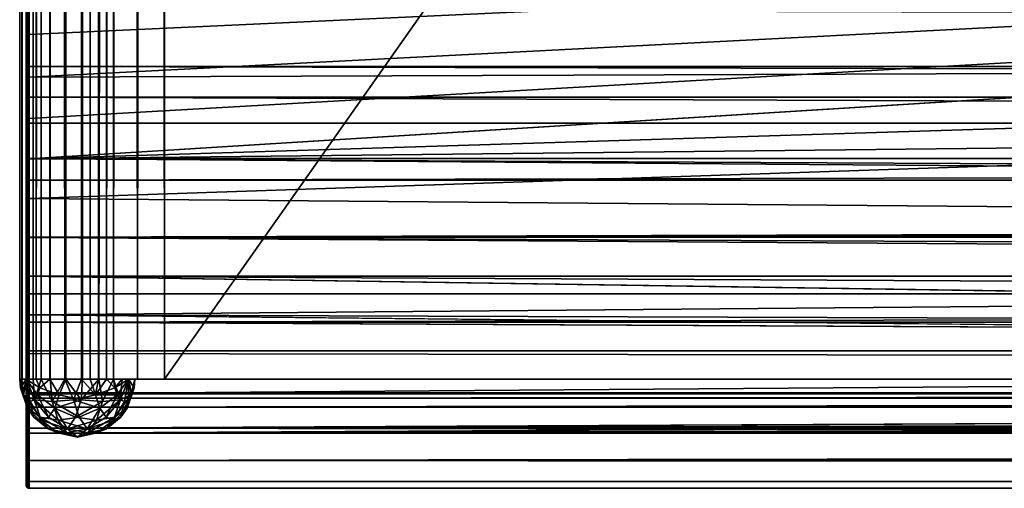
# Model space of a CAD drawing. Units: inches. Extents: x 0 to 66.9, y -94.8 to 0.
# Drawn here: x 0 to 1.4, y -94.8 to -94.1 of the extents above; entities that cross this region are included whole.
import ezdxf

# ---------------------------------------------------------------- set-up
doc = ezdxf.new("R2010")
doc.units = ezdxf.units.IN
doc.header["$MEASUREMENT"] = 0
doc.layers.add('72_EGR_BASE_CUSTOMARTICLE', color=7, linetype='Continuous')
doc.layers.add('SKP_1700_2400_D3G', color=7, linetype='Continuous')

# ---------------------------------------------------------------- blocks, each defined once
blk = doc.blocks.new('454e546e-acde-4be0-afd1-dec027c61294')
at = {"layer": 'SKP_1700_2400_D3G', "color": 0}
for points in [[(-33.2646, -47.2441, 0.0441), (33.2646, 47.2441, 0.0441), (33.2646, -47.2441, 0.0441)], [(33.2646, 47.2441, 0.0441), (-33.2646, -47.2441, 0.0441), (-33.2646, 47.2441, 0.0441)], [(33.2646, -47.2441, 0.1228), (-33.2646, 47.2441, 0.1228), (-33.2646, -47.2441, 0.1228)], [(-33.2646, 47.2441, 0.1228), (33.2646, -47.2441, 0.1228), (33.2646, 47.2441, 0.1228)], [(-33.4722, 0, 0.0644), (-33.4708, -47.2441, 0.0591), (-33.4741, -47.2441, 0.076)], [(-33.4735, 0, 0.0958), (-33.4741, -47.2441, 0.076), (-33.4739, -47.2441, 0.0929)], [(-33.4722, 0, 0.0644), (-33.4741, -47.2441, 0.076), (-33.4735, 0, 0.0958)], [(-33.4735, 0, 0.0958), (-33.4739, -47.2441, 0.0929), (-33.4705, -47.2441, 0.1087)], [(-33.4735, 0, 0.0958), (-33.4705, -47.2441, 0.1087), (-33.4618, 0, 0.1276)], [(-33.4595, 0, 0.0358), (-33.4641, -47.2441, 0.0432), (-33.4722, 0, 0.0644)], [(-33.4722, 0, 0.0644), (-33.4641, -47.2441, 0.0432), (-33.4708, -47.2441, 0.0591)], [(-33.4618, 0, 0.1276), (-33.4705, -47.2441, 0.1087), (-33.4646, -47.2441, 0.1228)], [(-33.4618, 0, 0.1276), (-33.4646, -47.2441, 0.1228), (-33.4501, -47.2441, 0.1424)], [(-33.4595, 0, 0.0358), (-33.4545, -47.2441, 0.0293), (-33.4641, -47.2441, 0.0432)], [(-33.4618, 0, 0.1276), (-33.4501, -47.2441, 0.1424), (-33.4384, 0, 0.1522)], [(-33.4349, 0, 0.0124), (-33.4429, -47.2441, 0.018), (-33.4595, 0, 0.0358)], [(-33.4429, -47.2441, 0.018), (-33.4545, -47.2441, 0.0293), (-33.4595, 0, 0.0358)], [(-33.4305, -47.2441, 0.157), (-33.4384, 0, 0.1522), (-33.4501, -47.2441, 0.1424)], [(-33.4301, -47.2441, 0.0096), (-33.4429, -47.2441, 0.018), (-33.4349, 0, 0.0124)], [(-33.3737, 0, 0.1653), (-33.4384, 0, 0.1522), (-33.4076, -47.2441, 0.1654)], [(-33.4076, -47.2441, 0.1654), (-33.4384, 0, 0.1522), (-33.4305, -47.2441, 0.157)], [(-33.4031, 0, 0.0007), (-33.4089, -47.2441, 0.0018), (-33.4349, 0, 0.0124)], [(-33.4089, -47.2441, 0.0018), (-33.4301, -47.2441, 0.0096), (-33.4349, 0, 0.0124)], [(-33.3845, -47.2441), (-33.4089, -47.2441, 0.0018), (-33.4031, 0, 0.0007)], [(-33.3737, 0, 0.1653), (-33.4076, -47.2441, 0.1654), (-33.3832, -47.2441, 0.1668)], [(-33.3718, 0, 0.002), (-33.3845, -47.2441), (-33.4031, 0, 0.0007)], [(-33.3718, 0, 0.002), (-33.3721, -47.2441, 0.0019), (-33.3845, -47.2441)], [(-33.3595, -47.2441, 0.161), (-33.3737, 0, 0.1653), (-33.3832, -47.2441, 0.1668)], [(-33.3384, -15.748, 0.1487), (-33.3737, 0, 0.1653), (-33.3595, -47.2441, 0.161)], [(-33.36, -47.2441, 0.0056), (-33.3721, -47.2441, 0.0019), (-33.3718, 0, 0.002)], [(-33.3384, -15.748, 0.0181), (-33.36, -47.2441, 0.0056), (-33.3718, 0, 0.002)], [(-33.2646, -47.2441, 0.0441), (-33.2843, -23.6811, 0.0424), (-33.2646, 0, 0.0441)], [(-33.2646, 0, 0.1228), (-33.2843, -23.6811, 0.1244), (-33.2646, -47.2441, 0.1228)], [(-33.3384, -15.748, 0.0181), (-33.3486, -47.2441, 0.0111), (-33.36, -47.2441, 0.0056)], [(-33.3384, -15.748, 0.1487), (-33.3595, -47.2441, 0.161), (-33.3384, -31.4961, 0.1487)], [(-33.3384, -31.4961, 0.0181), (-33.3486, -47.2441, 0.0111), (-33.3384, -15.748, 0.0181)], [(-33.3219, -23.6811, 0.0292), (-33.3384, -47.2441, 0.0181), (-33.3384, -31.4961, 0.0181)], [(-33.3037, -47.2441, 0.0374), (-33.3384, -47.2441, 0.0181), (-33.3219, -23.6811, 0.0292)], [(-33.3219, -23.6811, 0.1376), (-33.3384, -31.4961, 0.1487), (-33.3384, -47.2441, 0.1487)], [(-33.3037, -47.2441, 0.1295), (-33.3219, -23.6811, 0.1376), (-33.3384, -47.2441, 0.1487)], [(-33.3036, -23.6811, 0.1294), (-33.3219, -23.6811, 0.1376), (-33.3037, -47.2441, 0.1295)], [(-33.3036, -23.6811, 0.0374), (-33.3037, -47.2441, 0.0374), (-33.3219, -23.6811, 0.0292)], [(-33.2843, -23.6811, 0.0424), (-33.3037, -47.2441, 0.0374), (-33.3036, -23.6811, 0.0374)], [(-33.2843, -23.6811, 0.1244), (-33.3036, -23.6811, 0.1294), (-33.3037, -47.2441, 0.1295)], [(-33.2646, -47.2441, 0.1228), (-33.2843, -23.6811, 0.1244), (-33.3037, -47.2441, 0.1295)], [(-33.2646, -47.2441, 0.0441), (-33.3037, -47.2441, 0.0374), (-33.2843, -23.6811, 0.0424)], [(-33.3384, -31.4961, 0.1487), (-33.3595, -47.2441, 0.161), (-33.3384, -47.2441, 0.1487)], [(-33.3384, -47.2441, 0.0181), (-33.3486, -47.2441, 0.0111), (-33.3384, -31.4961, 0.0181)]]:
    blk.add_3dface(points, dxfattribs=at)
blk = doc.blocks.new('fa9a7915-dce4-4a7f-ab47-f7b2c2db4692')
at = {"layer": 'SKP_1700_2400_D3G', "color": 0}
for points in [[(-33.4646, 0.5787, 0.0236), (-33.4643, 0.2715, 0.0191), (-33.4646, 0.0072, 0.0138)], [(-33.4646, 0.5787, 0.0236), (-33.4646, 0.0188, 0.089), (-33.4646, 0.1009, 0.0913)], [(-33.4646, 0.0072, 0.0138), (-33.4646, 0.0188, 0.089), (-33.4646, 0.5787, 0.0236)], [(-11.1535, 0.5787, 0.0197), (-33.4606, -0.1718, 0.0045), (-33.4606, -0.1147, 0.0061)], [(-22.3071, 0.5787, 0.0197), (-33.4606, -0.1147, 0.0061), (-33.4606, -0.0565, 0.0079)], [(-22.3071, 0.5787, 0.0197), (-33.4606, -0.0565, 0.0079), (-33.4606, 0.0032, 0.0097)], [(-22.3071, 0.5787, 0.0197), (-33.4606, 0.0648, 0.0115), (-33.4606, 0.1286, 0.0133)], [(-22.3071, 0.5787, 0.0197), (-33.4606, 0.0032, 0.0097), (-33.4606, 0.0648, 0.0115)], [(-11.1535, 0.5787, 0.0197), (-33.4606, -0.1147, 0.0061), (-22.3071, 0.5787, 0.0197)], [(0, -0.4528, 0), (-33.4606, -0.1718, 0.0045), (-11.1535, 0.5787, 0.0197)], [(-16.7323, 0.3224, 0.2581), (-33.4606, 0.1286, 0.2623), (-16.7323, 0.0685, 0.2639)], [(-33.4643, 0.2715, 0.2565), (-33.4646, 0.2715, 0.255), (-33.4643, 0.0072, 0.2633)], [(-33.4646, 0.2715, 0.255), (-33.4646, -0.4528, 0.2717), (-33.4643, 0.0072, 0.2633)], [(-33.4643, 0.2715, 0.0191), (-33.4643, 0.0072, 0.0123), (-33.4646, 0.0072, 0.0138)], [(-33.4646, -0.4528, 0.1969), (-33.4646, -0.4528, 0.2717), (-33.4646, 0.2715, 0.255)], [(-33.4646, -0.4528, 0.1969), (-33.4646, 0.2715, 0.255), (-33.4646, -0.2841, 0.1951)], [(-33.4646, -0.2841, 0.1951), (-33.4646, 0.2715, 0.255), (-33.4646, -0.1142, 0.1907)], [(-33.4646, -0.0255, 0.188), (-33.4646, 0.2715, 0.255), (-33.4646, 0.132, 0.1834)], [(-33.4646, -0.1142, 0.1907), (-33.4646, 0.2715, 0.255), (-33.4646, -0.0255, 0.188)], [(-33.4634, 0.2715, 0.2578), (-33.4643, 0.0072, 0.2633), (-33.4634, 0.0072, 0.2646)], [(-33.4634, 0.2715, 0.2578), (-33.4643, 0.2715, 0.2565), (-33.4643, 0.0072, 0.2633)], [(-33.4634, 0.2715, 0.0178), (-33.4643, 0.0072, 0.0123), (-33.4643, 0.2715, 0.0191)], [(-33.4634, 0.2715, 0.0178), (-33.4634, 0.0072, 0.011), (-33.4643, 0.0072, 0.0123)], [(-33.4621, 0.0073, 0.2655), (-33.4634, 0.2715, 0.2578), (-33.4634, 0.0072, 0.2646)], [(-33.4621, 0.2715, 0.2587), (-33.4634, 0.2715, 0.2578), (-33.4621, 0.0073, 0.2655)], [(-33.4621, 0.0073, 0.0101), (-33.4634, 0.2715, 0.0178), (-33.4621, 0.2715, 0.0169)], [(-33.4621, 0.0073, 0.0101), (-33.4634, 0.0072, 0.011), (-33.4634, 0.2715, 0.0178)], [(-33.4606, 0.1286, 0.2623), (-33.4621, 0.2715, 0.2587), (-33.4621, 0.0073, 0.2655)], [(-33.4606, 0.1286, 0.0133), (-33.4621, 0.0073, 0.0101), (-33.4621, 0.2715, 0.0169)], [(-11.1549, -0.0255, 0.188), (-33.4646, -0.0255, 0.188), (-33.4646, 0.132, 0.1834)], [(-11.1549, -0.0255, 0.188), (-33.4646, 0.132, 0.1834), (-11.1549, 0.132, 0.1834)], [(-33.4606, 0.1286, 0.2623), (-33.4621, 0.0073, 0.2655), (-33.4606, 0.0032, 0.2659)], [(-33.4606, 0.0648, 0.0115), (-33.4621, 0.0073, 0.0101), (-33.4606, 0.1286, 0.0133)], [(-16.7323, 0.0685, 0.2639), (-33.4606, 0.1286, 0.2623), (-33.4606, 0.0032, 0.2659)], [(0, 0.0188, 0.089), (-33.4646, 0.1009, 0.0913), (-33.4646, 0.0188, 0.089)], [(0, 0.1009, 0.0913), (-33.4646, 0.1009, 0.0913), (0, 0.0188, 0.089)], [(-33.4606, 0.0032, 0.0097), (-33.4621, 0.0073, 0.0101), (-33.4606, 0.0648, 0.0115)], [(-16.7323, 0.0685, 0.2639), (-33.4606, -0.1147, 0.2694), (-16.7323, -0.1983, 0.2718)], [(-16.7323, 0.0685, 0.2639), (-33.4606, 0.0032, 0.2659), (-33.4606, -0.1147, 0.2694)], [(0, -0.0633, 0.0865), (-33.4646, 0.0188, 0.089), (-33.4646, -0.0633, 0.0865)], [(0, 0.0188, 0.089), (-33.4646, 0.0188, 0.089), (0, -0.0633, 0.0865)], [(-33.4646, 0.0072, 0.0138), (-33.4646, -0.0633, 0.0865), (-33.4646, 0.0188, 0.089)], [(-33.4643, 0.0072, 0.2633), (-33.4646, -0.4528, 0.2717), (-33.4643, -0.4528, 0.2731)], [(-33.4643, 0.0072, 0.0123), (-33.4643, -0.4528, 0.0025), (-33.4646, -0.4528, 0.0039)], [(-33.4643, 0.0072, 0.0123), (-33.4646, -0.4528, 0.0039), (-33.4646, 0.0072, 0.0138)], [(-33.4646, 0.0072, 0.0138), (-33.4646, -0.1454, 0.084), (-33.4646, -0.0633, 0.0865)], [(-33.4646, 0.0072, 0.0138), (-33.4646, -0.2276, 0.0818), (-33.4646, -0.1454, 0.084)], [(-33.4646, 0.0072, 0.0138), (-33.4646, -0.3918, 0.079), (-33.4646, -0.3508, 0.0794)], [(-33.4646, 0.0072, 0.0138), (-33.4646, -0.3508, 0.0794), (-33.4646, -0.3097, 0.0801)], [(-33.4646, -0.4528, 0.0039), (-33.4646, -0.3918, 0.079), (-33.4646, 0.0072, 0.0138)], [(-33.4646, 0.0072, 0.0138), (-33.4646, -0.3097, 0.0801), (-33.4646, -0.2276, 0.0818)], [(-33.4634, 0.0072, 0.2646), (-33.4643, -0.4528, 0.2731), (-33.4634, -0.4528, 0.2744)], [(-33.4634, 0.0072, 0.2646), (-33.4643, 0.0072, 0.2633), (-33.4643, -0.4528, 0.2731)], [(-33.4634, 0.0072, 0.011), (-33.4643, -0.4528, 0.0025), (-33.4643, 0.0072, 0.0123)], [(-33.4634, 0.0072, 0.011), (-33.4634, -0.4528, 0.0012), (-33.4643, -0.4528, 0.0025)], [(-33.4621, 0.0073, 0.2655), (-33.4634, 0.0072, 0.2646), (-33.4634, -0.4528, 0.2744)], [(-33.4621, 0.0073, 0.2655), (-33.4634, -0.4528, 0.2744), (-33.4621, -0.4528, 0.2753)], [(-33.4621, 0.0073, 0.0101), (-33.4634, -0.4528, 0.0012), (-33.4634, 0.0072, 0.011)], [(-33.4621, -0.4528, 0.0003), (-33.4634, -0.4528, 0.0012), (-33.4621, 0.0073, 0.0101)], [(-33.4606, 0.0032, 0.2659), (-33.4621, 0.0073, 0.2655), (-33.4606, -0.1147, 0.2694)], [(-33.4621, 0.0073, 0.2655), (-33.4621, -0.4528, 0.2753), (-33.4606, -0.2281, 0.2726)], [(-33.4606, -0.1147, 0.2694), (-33.4621, 0.0073, 0.2655), (-33.4606, -0.2281, 0.2726)], [(-33.4606, -0.2281, 0.003), (-33.4621, 0.0073, 0.0101), (-33.4606, -0.1718, 0.0045)], [(-33.4606, -0.1147, 0.0061), (-33.4621, 0.0073, 0.0101), (-33.4606, -0.0565, 0.0079)], [(-33.4606, -0.0565, 0.0079), (-33.4621, 0.0073, 0.0101), (-33.4606, 0.0032, 0.0097)], [(-33.4606, -0.1718, 0.0045), (-33.4621, 0.0073, 0.0101), (-33.4606, -0.1147, 0.0061)], [(-33.4621, 0.0073, 0.0101), (-33.4606, -0.2281, 0.003), (-33.4621, -0.4528, 0.0003)], [(-11.1549, -0.1142, 0.1907), (-33.4646, -0.0255, 0.188), (-11.1549, -0.0255, 0.188)], [(-11.1549, -0.1142, 0.1907), (-33.4646, -0.1142, 0.1907), (-33.4646, -0.0255, 0.188)], [(0, -0.0633, 0.0865), (-33.4646, -0.1454, 0.084), (0, -0.1454, 0.084)], [(0, -0.0633, 0.0865), (-33.4646, -0.0633, 0.0865), (-33.4646, -0.1454, 0.084)], [(-11.1549, -0.2841, 0.1951), (-33.4646, -0.1142, 0.1907), (-11.1549, -0.1142, 0.1907)], [(-11.1549, -0.2841, 0.1951), (-33.4646, -0.2841, 0.1951), (-33.4646, -0.1142, 0.1907)], [(-16.7323, -0.1983, 0.2718), (-33.4606, -0.1147, 0.2694), (-33.4606, -0.2281, 0.2726)], [(0, -0.1454, 0.084), (-33.4646, -0.1454, 0.084), (-33.4646, -0.2276, 0.0818)], [(0, -0.1454, 0.084), (-33.4646, -0.2276, 0.0818), (0, -0.2276, 0.0818)], [(0, -0.4528, 0), (-33.4606, -0.2281, 0.003), (-33.4606, -0.1718, 0.0045)], [(-16.7323, -0.1983, 0.2718), (-33.4606, -0.2281, 0.2726), (-33.4606, -0.3398, 0.2748)], [(-16.7323, -0.1983, 0.2718), (-33.4606, -0.3398, 0.2748), (-22.3071, -0.4528, 0.2756)], [(-16.7323, -0.3097, 0.0801), (-33.4646, -0.2276, 0.0818), (-33.4646, -0.3097, 0.0801)], [(0, -0.2276, 0.0818), (-33.4646, -0.2276, 0.0818), (-16.7323, -0.3097, 0.0801)], [(-33.4606, -0.2281, 0.2726), (-33.4621, -0.4528, 0.2753), (-33.4606, -0.3398, 0.2748)], [(-33.4606, -0.2281, 0.003), (-33.4606, -0.284, 0.0018), (-33.4621, -0.4528, 0.0003)], [(0, -0.4528, 0), (-33.4606, -0.284, 0.0018), (-33.4606, -0.2281, 0.003)], [(-11.1549, -0.2841, 0.1951), (-22.3097, -0.4528, 0.1969), (-33.4646, -0.2841, 0.1951)], [(-22.3097, -0.4528, 0.1969), (-33.4646, -0.4528, 0.1969), (-33.4646, -0.2841, 0.1951)], [(-33.4606, -0.3398, 0.0008), (-33.4621, -0.4528, 0.0003), (-33.4606, -0.284, 0.0018)], [(0, -0.4528, 0), (-33.4606, -0.3398, 0.0008), (-33.4606, -0.284, 0.0018)], [(-16.7323, -0.3097, 0.0801), (-33.4646, -0.3097, 0.0801), (-33.4646, -0.3508, 0.0794)], [(-16.7323, -0.3097, 0.0801), (-33.4646, -0.3508, 0.0794), (-16.7323, -0.3508, 0.0794)], [(-33.4606, -0.3398, 0.2748), (-33.4621, -0.4528, 0.2753), (-33.4606, -0.4528, 0.2756)], [(-33.4606, -0.3959, 0.0002), (-33.4621, -0.4528, 0.0003), (-33.4606, -0.3398, 0.0008)], [(-22.3071, -0.4528, 0.2756), (-33.4606, -0.3398, 0.2748), (-33.4606, -0.4528, 0.2756)], [(0, -0.4528, 0), (-33.4606, -0.3959, 0.0002), (-33.4606, -0.3398, 0.0008)], [(-16.7323, -0.3508, 0.0794), (-33.4646, -0.3508, 0.0794), (-25.0984, -0.3918, 0.079)], [(-25.0984, -0.3918, 0.079), (-33.4646, -0.3508, 0.0794), (-33.4646, -0.3918, 0.079)], [(-25.0984, -0.3918, 0.079), (-33.4646, -0.4541, 0.0788), (-25.0984, -0.4541, 0.0788)], [(-25.0984, -0.3918, 0.079), (-33.4646, -0.3918, 0.079), (-33.4646, -0.4541, 0.0788)], [(-33.4646, -0.4528, 0.0039), (-33.4646, -0.4541, 0.0788), (-33.4646, -0.3918, 0.079)], [(-33.4606, -0.4528, 0), (-33.4621, -0.4528, 0.0003), (-33.4606, -0.3959, 0.0002)], [(0, -0.4528, 0), (-33.4606, -0.4528, 0), (-33.4606, -0.3959, 0.0002)], [(-33.4741, -0.4331, 0.1304), (-33.4729, -0.4453, 0.1481), (-33.4739, -0.4331, 0.1472)], [(-33.4741, -0.4331, 0.1304), (-33.4687, -0.4557, 0.1174), (-33.4729, -0.4453, 0.1481)], [(-33.4708, -0.4331, 0.1134), (-33.4687, -0.4557, 0.1174), (-33.4741, -0.4331, 0.1304)], [(-33.4739, -0.4331, 0.1472), (-33.4729, -0.4453, 0.1481), (-33.4705, -0.4331, 0.1631)], [(-33.4646, -0.4331, 0.1772), (-33.4729, -0.4453, 0.1481), (-33.4696, -0.4557, 0.1542)], [(-33.4705, -0.4331, 0.1631), (-33.4729, -0.4453, 0.1481), (-33.4646, -0.4331, 0.1772)], [(-33.4641, -0.4331, 0.0976), (-33.4687, -0.4557, 0.1174), (-33.4708, -0.4331, 0.1134)], [(-33.4646, -0.4331, 0.1772), (-33.4696, -0.4557, 0.1542), (-33.4647, -0.4627, 0.1634)], [(-33.4641, -0.4331, 0.0976), (-33.4526, -0.4627, 0.0899), (-33.4687, -0.4557, 0.1174)], [(-33.4646, -0.4331, 0.1772), (-33.4647, -0.4627, 0.1634), (-33.459, -0.4651, 0.1742)], [(-33.4646, -0.4331, 0.1772), (-33.459, -0.4651, 0.1742), (-33.4532, -0.4627, 0.185)], [(-33.4646, -0.4331, 0.1772), (-33.4483, -0.4557, 0.1941), (-33.445, -0.4453, 0.2003)], [(-33.4646, -0.4331, 0.1772), (-33.4532, -0.4627, 0.185), (-33.4483, -0.4557, 0.1941)], [(-33.4646, -0.4331, 0.1772), (-33.445, -0.4453, 0.2003), (-33.4501, -0.4331, 0.1968)], [(-33.4545, -0.4331, 0.0837), (-33.4526, -0.4627, 0.0899), (-33.4641, -0.4331, 0.0976)], [(-33.4429, -0.4331, 0.0724), (-33.4526, -0.4627, 0.0899), (-33.4545, -0.4331, 0.0837)], [(-33.4271, -0.4651, 0.0696), (-33.4526, -0.4627, 0.0899), (-33.4429, -0.4331, 0.0724)], [(-33.4305, -0.4331, 0.2114), (-33.4501, -0.4331, 0.1968), (-33.445, -0.4453, 0.2003)], [(-33.4172, -0.4557, 0.2139), (-33.4305, -0.4331, 0.2114), (-33.445, -0.4453, 0.2003)], [(-33.4271, -0.4651, 0.0696), (-33.4429, -0.4331, 0.0724), (-33.4301, -0.4331, 0.064)], [(-33.4076, -0.4331, 0.2197), (-33.4305, -0.4331, 0.2114), (-33.4172, -0.4557, 0.2139)], [(-33.4089, -0.4331, 0.0561), (-33.4271, -0.4651, 0.0696), (-33.4301, -0.4331, 0.064)], [(-33.3961, -0.4627, 0.0597), (-33.4271, -0.4651, 0.0696), (-33.4089, -0.4331, 0.0561)], [(-33.3854, -0.4627, 0.2159), (-33.4076, -0.4331, 0.2197), (-33.4172, -0.4557, 0.2139)], [(-33.3845, -0.4331, 0.0544), (-33.3961, -0.4627, 0.0597), (-33.4089, -0.4331, 0.0561)], [(-33.3832, -0.4331, 0.2211), (-33.4076, -0.4331, 0.2197), (-33.3854, -0.4627, 0.2159)], [(-33.3643, -0.4557, 0.0617), (-33.3961, -0.4627, 0.0597), (-33.3845, -0.4331, 0.0544)], [(-33.3595, -0.4331, 0.2154), (-33.3832, -0.4331, 0.2211), (-33.3854, -0.4627, 0.2159)], [(-33.3544, -0.4651, 0.206), (-33.3595, -0.4331, 0.2154), (-33.3854, -0.4627, 0.2159)], [(-33.3643, -0.4557, 0.0617), (-33.3845, -0.4331, 0.0544), (-33.3721, -0.4331, 0.0562)], [(-33.36, -0.4331, 0.06), (-33.3643, -0.4557, 0.0617), (-33.3721, -0.4331, 0.0562)], [(-33.3486, -0.4331, 0.0655), (-33.3643, -0.4557, 0.0617), (-33.36, -0.4331, 0.06)], [(-33.3365, -0.4453, 0.0753), (-33.3643, -0.4557, 0.0617), (-33.3486, -0.4331, 0.0655)], [(-33.3384, -0.4331, 0.2031), (-33.3595, -0.4331, 0.2154), (-33.3544, -0.4651, 0.206)], [(-33.3289, -0.4627, 0.1857), (-33.3384, -0.4331, 0.2031), (-33.3544, -0.4651, 0.206)], [(-33.3365, -0.4453, 0.0753), (-33.3486, -0.4331, 0.0655), (-33.3384, -0.4331, 0.0725)], [(-33.3261, -0.4331, 0.1909), (-33.3384, -0.4331, 0.2031), (-33.3289, -0.4627, 0.1857)], [(-33.326, -0.4331, 0.0848), (-33.3365, -0.4453, 0.0753), (-33.3384, -0.4331, 0.0725)], [(-33.3169, -0.4331, 0.0984), (-33.3365, -0.4453, 0.0753), (-33.326, -0.4331, 0.0848)], [(-33.3169, -0.4331, 0.0984), (-33.3332, -0.4557, 0.0814), (-33.3365, -0.4453, 0.0753)], [(-33.3169, -0.4331, 0.0984), (-33.3283, -0.4627, 0.0906), (-33.3332, -0.4557, 0.0814)], [(-33.3261, -0.4331, 0.1909), (-33.3289, -0.4627, 0.1857), (-33.3169, -0.4331, 0.1772)], [(-33.3169, -0.4331, 0.1772), (-33.3289, -0.4627, 0.1857), (-33.3128, -0.4557, 0.1582)], [(-33.3169, -0.4331, 0.0984), (-33.3225, -0.4651, 0.1014), (-33.3283, -0.4627, 0.0906)], [(-33.3169, -0.4331, 0.0984), (-33.3168, -0.4627, 0.1122), (-33.3225, -0.4651, 0.1014)], [(33.2646, -0.4331, 0.0984), (-33.3075, -0.4331, 0.1297), (-33.3169, -0.4331, 0.0984)], [(-33.3075, -0.4331, 0.1297), (33.3169, -0.4331, 0.1772), (-33.3169, -0.4331, 0.1772)], [(-33.3169, -0.4331, 0.0984), (-33.3086, -0.4453, 0.1275), (-33.3119, -0.4557, 0.1214)], [(-33.3169, -0.4331, 0.1772), (-33.3128, -0.4557, 0.1582), (-33.3075, -0.4331, 0.1297)], [(-33.3075, -0.4331, 0.1297), (-33.3086, -0.4453, 0.1275), (-33.3169, -0.4331, 0.0984)], [(-33.3169, -0.4331, 0.0984), (-33.3119, -0.4557, 0.1214), (-33.3168, -0.4627, 0.1122)], [(-33.3075, -0.4331, 0.1297), (-33.3128, -0.4557, 0.1582), (-33.3086, -0.4453, 0.1275)], [(-33.3075, -0.4331, 0.1297), (33.3075, -0.4331, 0.1297), (33.3169, -0.4331, 0.1772)], [(-33.3075, -0.4331, 0.1297), (33.2646, -0.4331, 0.0984), (33.3075, -0.4331, 0.1297)], [(-33.4729, -0.4453, 0.1481), (-33.4687, -0.4557, 0.1174), (-33.4696, -0.4557, 0.1542)], [(-33.4643, -0.4528, 0.2731), (-33.4646, -0.4528, 0.2756), (-33.4634, -0.4528, 0.2744)], [(-33.4634, -0.4528, 0.2744), (-33.4646, -0.4528, 0.2756), (-33.4621, -0.4528, 0.2753)], [(-33.4646, -0.4528, 0.2756), (-33.4643, -0.4528, 0.2731), (-33.4646, -0.4528, 0.2717)], [(-33.4646, -0.4528, 0.2717), (-33.4646, -0.504, 0.2615), (-33.4643, -0.4528, 0.2731)], [(-33.4646, -0.4528, 0.0039), (-33.4643, -0.4781, 0.0049), (-33.4646, -0.4778, 0.0063)], [(-33.4643, -0.4528, 0.0025), (-33.4643, -0.4781, 0.0049), (-33.4646, -0.4528, 0.0039)], [(-33.4643, -0.4528, 0.2731), (-33.4646, -0.504, 0.2615), (-33.4643, -0.5045, 0.2628)], [(-33.4646, -0.4528, 0.1969), (-33.4646, -0.504, 0.2615), (-33.4646, -0.4528, 0.2717)], [(-33.4646, -0.5109, 0.1481), (-33.4646, -0.504, 0.2615), (-33.4646, -0.4528, 0.1969)], [(33.4646, -0.5109, 0.1481), (-33.4646, -0.5109, 0.1481), (0, -0.4528, 0.1969)], [(-22.3097, -0.4528, 0.1969), (-33.4646, -0.5109, 0.1481), (-33.4646, -0.4528, 0.1969)], [(0, -0.4528, 0.1969), (-33.4646, -0.5109, 0.1481), (-11.1549, -0.4528, 0.1969)], [(-11.1549, -0.4528, 0.1969), (-33.4646, -0.5109, 0.1481), (-22.3097, -0.4528, 0.1969)], [(-33.4646, -0.4778, 0.0063), (-33.4646, -0.4733, 0.0824), (-33.4646, -0.4528, 0.0039)], [(-33.4646, -0.4528, 0.0039), (-33.4646, -0.4733, 0.0824), (-33.4646, -0.4604, 0.0792)], [(-33.4646, -0.4528, 0.0039), (-33.4646, -0.4604, 0.0792), (-33.4646, -0.4541, 0.0788)], [(-33.4646, -0.4528, 0.2756), (-33.4621, -0.4528, 0.2753), (-33.4606, -0.4528, 0.2756)], [(-33.4643, -0.4528, 0.2731), (-33.4646, -0.4528, 0.2756), (-33.4646, -0.4528, 0.2717)], [(-33.4646, -0.4528, 0.2756), (-33.4634, -0.4528, 0.2744), (-33.4621, -0.4528, 0.2753)], [(-33.4646, -0.4528, 0.2756), (-33.4643, -0.4528, 0.2731), (-33.4634, -0.4528, 0.2744)], [(-25.0984, -0.4541, 0.0788), (-33.4646, -0.4541, 0.0788), (-33.4646, -0.4604, 0.0792)], [(-25.0984, -0.4541, 0.0788), (-33.4646, -0.4604, 0.0792), (-25.0984, -0.4604, 0.0792)], [(-33.4643, -0.4528, 0.2731), (-33.4634, -0.505, 0.264), (-33.4634, -0.4528, 0.2744)], [(-33.4634, -0.4528, 0.0012), (-33.4634, -0.4784, 0.0036), (-33.4643, -0.4528, 0.0025)], [(-33.4643, -0.4528, 0.0025), (-33.4634, -0.4784, 0.0036), (-33.4643, -0.4781, 0.0049)], [(-33.4643, -0.4528, 0.2731), (-33.4643, -0.5045, 0.2628), (-33.4634, -0.505, 0.264)], [(-33.4621, -0.4785, 0.0027), (-33.4634, -0.4528, 0.0012), (-33.4621, -0.4528, 0.0003)], [(-33.4621, -0.4528, 0.2753), (-33.4634, -0.4528, 0.2744), (-33.4634, -0.505, 0.264)], [(-33.4621, -0.4785, 0.0027), (-33.4634, -0.4784, 0.0036), (-33.4634, -0.4528, 0.0012)], [(-33.4621, -0.4528, 0.2753), (-33.4634, -0.505, 0.264), (-33.4621, -0.5054, 0.2648)], [(-33.4606, -0.5035, 0.2659), (-33.4621, -0.4528, 0.2753), (-33.4621, -0.5054, 0.2648)], [(-33.4606, -0.4528, 0.2756), (-33.4621, -0.4528, 0.2753), (-33.4606, -0.5035, 0.2659)], [(-33.461, -0.4786, 0.0025), (-33.4621, -0.4785, 0.0027), (-33.4621, -0.4528, 0.0003)], [(-33.4606, -0.4528, 0), (-33.461, -0.4786, 0.0025), (-33.4621, -0.4528, 0.0003)], [(-33.4606, -0.4528, 0), (-33.4606, -0.5035, 0.0097), (-33.461, -0.4786, 0.0025)], [(-11.1535, -0.4528, 0.2756), (-22.3071, -0.4528, 0.2756), (-33.4606, -0.5035, 0.2659)], [(-22.3071, -0.4528, 0.2756), (-33.4606, -0.4528, 0.2756), (-33.4606, -0.5035, 0.2659)], [(0, -0.4528, 0), (-33.4606, -0.5035, 0.0097), (-33.4606, -0.4528, 0)], [(0, -0.5035, 0.0097), (-33.4606, -0.5035, 0.0097), (0, -0.4528, 0)], [(0, -0.5035, 0.2659), (-11.1535, -0.4528, 0.2756), (-33.4606, -0.5035, 0.2659)], [(-33.4172, -0.4557, 0.2139), (-33.445, -0.4453, 0.2003), (-33.4483, -0.4557, 0.1941)], [(-33.3332, -0.4557, 0.0814), (-33.3643, -0.4557, 0.0617), (-33.3365, -0.4453, 0.0753)], [(-33.3086, -0.4453, 0.1275), (-33.3128, -0.4557, 0.1582), (-33.3119, -0.4557, 0.1214)], [(-33.4696, -0.4557, 0.1542), (-33.4626, -0.4749, 0.1287), (-33.4536, -0.4877, 0.1457)], [(-33.4696, -0.4557, 0.1542), (-33.4536, -0.4877, 0.1457), (-33.4647, -0.4627, 0.1634)], [(-33.4687, -0.4557, 0.1174), (-33.4626, -0.4749, 0.1287), (-33.4696, -0.4557, 0.1542)], [(-33.4687, -0.4557, 0.1174), (-33.4526, -0.4627, 0.0899), (-33.4447, -0.4877, 0.1046)], [(-33.4687, -0.4557, 0.1174), (-33.4447, -0.4877, 0.1046), (-33.4626, -0.4749, 0.1287)], [(-33.4647, -0.4627, 0.1634), (-33.4536, -0.4877, 0.1457), (-33.459, -0.4651, 0.1742)], [(-16.7323, -0.4733, 0.0824), (-25.0984, -0.4604, 0.0792), (-33.4646, -0.4733, 0.0824)], [(-25.0984, -0.4604, 0.0792), (-33.4646, -0.4604, 0.0792), (-33.4646, -0.4733, 0.0824)], [(-33.4532, -0.4627, 0.185), (-33.459, -0.4651, 0.1742), (-33.4429, -0.4922, 0.1656)], [(-33.459, -0.4651, 0.1742), (-33.4536, -0.4877, 0.1457), (-33.4429, -0.4922, 0.1656)], [(-33.4323, -0.4877, 0.1856), (-33.4483, -0.4557, 0.1941), (-33.4532, -0.4627, 0.185)], [(-33.4532, -0.4627, 0.185), (-33.4429, -0.4922, 0.1656), (-33.4323, -0.4877, 0.1856)], [(-33.4186, -0.4922, 0.0856), (-33.4526, -0.4627, 0.0899), (-33.4271, -0.4651, 0.0696)], [(-33.4186, -0.4922, 0.0856), (-33.4447, -0.4877, 0.1046), (-33.4526, -0.4627, 0.0899)], [(-33.4172, -0.4557, 0.2139), (-33.4483, -0.4557, 0.1941), (-33.4233, -0.4749, 0.2025)], [(-33.4233, -0.4749, 0.2025), (-33.4483, -0.4557, 0.1941), (-33.4323, -0.4877, 0.1856)], [(-33.3882, -0.4877, 0.0745), (-33.4271, -0.4651, 0.0696), (-33.3961, -0.4627, 0.0597)], [(-33.3882, -0.4877, 0.0745), (-33.4186, -0.4922, 0.0856), (-33.4271, -0.4651, 0.0696)], [(-33.3854, -0.4627, 0.2159), (-33.4172, -0.4557, 0.2139), (-33.4233, -0.4749, 0.2025)], [(-33.3854, -0.4627, 0.2159), (-33.4233, -0.4749, 0.2025), (-33.3933, -0.4877, 0.2011)], [(-33.3582, -0.4749, 0.073), (-33.3961, -0.4627, 0.0597), (-33.3643, -0.4557, 0.0617)], [(-33.3582, -0.4749, 0.073), (-33.3882, -0.4877, 0.0745), (-33.3961, -0.4627, 0.0597)], [(-33.3544, -0.4651, 0.206), (-33.3854, -0.4627, 0.2159), (-33.3933, -0.4877, 0.2011)], [(-33.3544, -0.4651, 0.206), (-33.3933, -0.4877, 0.2011), (-33.3629, -0.4922, 0.19)], [(-33.3332, -0.4557, 0.0814), (-33.3582, -0.4749, 0.073), (-33.3643, -0.4557, 0.0617)], [(-33.3289, -0.4627, 0.1857), (-33.3629, -0.4922, 0.19), (-33.3368, -0.4877, 0.171)], [(-33.3289, -0.4627, 0.1857), (-33.3544, -0.4651, 0.206), (-33.3629, -0.4922, 0.19)], [(-33.3332, -0.4557, 0.0814), (-33.3492, -0.4877, 0.09), (-33.3582, -0.4749, 0.073)], [(-33.3283, -0.4627, 0.0906), (-33.3492, -0.4877, 0.09), (-33.3332, -0.4557, 0.0814)], [(-33.3283, -0.4627, 0.0906), (-33.3386, -0.4922, 0.11), (-33.3492, -0.4877, 0.09)], [(-33.3283, -0.4627, 0.0906), (-33.3225, -0.4651, 0.1014), (-33.3386, -0.4922, 0.11)], [(-33.3225, -0.4651, 0.1014), (-33.3279, -0.4877, 0.1299), (-33.3386, -0.4922, 0.11)], [(-33.3128, -0.4557, 0.1582), (-33.3368, -0.4877, 0.171), (-33.3189, -0.4749, 0.1469)], [(-33.3128, -0.4557, 0.1582), (-33.3289, -0.4627, 0.1857), (-33.3368, -0.4877, 0.171)], [(-33.3119, -0.4557, 0.1214), (-33.3279, -0.4877, 0.1299), (-33.3168, -0.4627, 0.1122)], [(-33.3119, -0.4557, 0.1214), (-33.3189, -0.4749, 0.1469), (-33.3279, -0.4877, 0.1299)], [(-33.3168, -0.4627, 0.1122), (-33.3279, -0.4877, 0.1299), (-33.3225, -0.4651, 0.1014)], [(-33.3128, -0.4557, 0.1582), (-33.3189, -0.4749, 0.1469), (-33.3119, -0.4557, 0.1214)], [(-33.4646, -0.5109, 0.1481), (-16.7323, -0.4733, 0.0824), (-33.4646, -0.4733, 0.0824)], [(-33.4646, -0.5109, 0.1481), (0, -0.4733, 0.0824), (-16.7323, -0.4733, 0.0824)], [(33.4646, -0.5109, 0.1481), (0, -0.4733, 0.0824), (-33.4646, -0.5109, 0.1481)], [(-33.4646, -0.502, 0.0133), (-33.4646, -0.4733, 0.0824), (-33.4646, -0.4778, 0.0063)], [(-33.4646, -0.502, 0.0133), (-33.4646, -0.5109, 0.1481), (-33.4646, -0.4733, 0.0824)], [(-33.4646, -0.4778, 0.0063), (-33.4643, -0.4781, 0.0049), (-33.4643, -0.5026, 0.012)], [(-33.4646, -0.4778, 0.0063), (-33.4643, -0.5026, 0.012), (-33.4646, -0.502, 0.0133)], [(-33.4643, -0.4781, 0.0049), (-33.4634, -0.4784, 0.0036), (-33.4634, -0.5031, 0.0107)], [(-33.4643, -0.4781, 0.0049), (-33.4634, -0.5031, 0.0107), (-33.4643, -0.5026, 0.012)], [(-33.4621, -0.5034, 0.0099), (-33.4634, -0.4784, 0.0036), (-33.4621, -0.4785, 0.0027)], [(-33.4621, -0.5034, 0.0099), (-33.4634, -0.5031, 0.0107), (-33.4634, -0.4784, 0.0036)], [(-33.4626, -0.4749, 0.1287), (-33.4447, -0.4877, 0.1046), (-33.4329, -0.5045, 0.1268)], [(-33.4626, -0.4749, 0.1287), (-33.4329, -0.5045, 0.1268), (-33.4536, -0.4877, 0.1457)], [(-33.461, -0.4786, 0.0025), (-33.4621, -0.5034, 0.0099), (-33.4621, -0.4785, 0.0027)], [(-33.4606, -0.5035, 0.0097), (-33.4621, -0.5034, 0.0099), (-33.461, -0.4786, 0.0025)], [(-33.4233, -0.4749, 0.2025), (-33.4323, -0.4877, 0.1856), (-33.4051, -0.5045, 0.179)], [(-33.4233, -0.4749, 0.2025), (-33.4051, -0.5045, 0.179), (-33.3933, -0.4877, 0.2011)], [(-33.3764, -0.5045, 0.0966), (-33.3882, -0.4877, 0.0745), (-33.3582, -0.4749, 0.073)], [(-33.3764, -0.5045, 0.0966), (-33.3582, -0.4749, 0.073), (-33.3492, -0.4877, 0.09)], [(-33.3189, -0.4749, 0.1469), (-33.3486, -0.5045, 0.1488), (-33.3279, -0.4877, 0.1299)], [(-33.3189, -0.4749, 0.1469), (-33.3368, -0.4877, 0.171), (-33.3486, -0.5045, 0.1488)], [(-33.4429, -0.4922, 0.1656), (-33.4536, -0.4877, 0.1457), (-33.4329, -0.5045, 0.1268)], [(-33.4058, -0.5104, 0.1095), (-33.4447, -0.4877, 0.1046), (-33.4186, -0.4922, 0.0856)], [(-33.4329, -0.5045, 0.1268), (-33.4447, -0.4877, 0.1046), (-33.4058, -0.5104, 0.1095)], [(-33.4323, -0.4877, 0.1856), (-33.4429, -0.4922, 0.1656), (-33.4051, -0.5045, 0.179)], [(-33.4051, -0.5045, 0.179), (-33.4429, -0.4922, 0.1656), (-33.419, -0.5104, 0.1529)], [(-33.4429, -0.4922, 0.1656), (-33.4329, -0.5045, 0.1268), (-33.419, -0.5104, 0.1529)], [(-33.3764, -0.5045, 0.0966), (-33.4186, -0.4922, 0.0856), (-33.3882, -0.4877, 0.0745)], [(-33.4058, -0.5104, 0.1095), (-33.4186, -0.4922, 0.0856), (-33.3764, -0.5045, 0.0966)], [(-33.3933, -0.4877, 0.2011), (-33.4051, -0.5045, 0.179), (-33.3629, -0.4922, 0.19)], [(-33.3629, -0.4922, 0.19), (-33.4051, -0.5045, 0.179), (-33.3757, -0.5104, 0.166)], [(-33.3386, -0.4922, 0.11), (-33.3764, -0.5045, 0.0966), (-33.3492, -0.4877, 0.09)], [(-33.3625, -0.5104, 0.1227), (-33.3764, -0.5045, 0.0966), (-33.3386, -0.4922, 0.11)], [(-33.3368, -0.4877, 0.171), (-33.3757, -0.5104, 0.166), (-33.3486, -0.5045, 0.1488)], [(-33.3629, -0.4922, 0.19), (-33.3757, -0.5104, 0.166), (-33.3368, -0.4877, 0.171)], [(-33.3486, -0.5045, 0.1488), (-33.3625, -0.5104, 0.1227), (-33.3386, -0.4922, 0.11)], [(-33.3486, -0.5045, 0.1488), (-33.3386, -0.4922, 0.11), (-33.3279, -0.4877, 0.1299)], [(-33.4646, -0.502, 0.0133), (-33.4643, -0.5026, 0.012), (-33.4646, -0.5262, 0.0259)], [(-33.4646, -0.5109, 0.1481), (-33.4646, -0.502, 0.0133), (-33.4646, -0.5262, 0.0259)], [(-33.4643, -0.5026, 0.012), (-33.4643, -0.527, 0.0247), (-33.4646, -0.5262, 0.0259)], [(-33.4646, -0.504, 0.2615), (-33.4646, -0.5474, 0.2325), (-33.4643, -0.5045, 0.2628)], [(-33.4646, -0.5474, 0.0431), (-33.4646, -0.504, 0.2615), (-33.4646, -0.5262, 0.0259)], [(-33.4646, -0.5262, 0.0259), (-33.4646, -0.504, 0.2615), (-33.4646, -0.5109, 0.1481)], [(-33.4646, -0.5474, 0.0431), (-33.4646, -0.5474, 0.2325), (-33.4646, -0.504, 0.2615)], [(-33.4643, -0.5045, 0.2628), (-33.4646, -0.5474, 0.2325), (-33.4643, -0.5484, 0.2335)], [(-33.4643, -0.5026, 0.012), (-33.4634, -0.5031, 0.0107), (-33.4634, -0.5278, 0.0236)], [(-33.4643, -0.5026, 0.012), (-33.4634, -0.5278, 0.0236), (-33.4643, -0.527, 0.0247)], [(-33.4643, -0.5045, 0.2628), (-33.4643, -0.5484, 0.2335), (-33.4634, -0.5494, 0.2344)], [(-33.4643, -0.5045, 0.2628), (-33.4634, -0.5494, 0.2344), (-33.4634, -0.505, 0.264)], [(-33.4621, -0.5283, 0.0229), (-33.4634, -0.5031, 0.0107), (-33.4621, -0.5034, 0.0099)], [(-33.4621, -0.5283, 0.0229), (-33.4634, -0.5278, 0.0236), (-33.4634, -0.5031, 0.0107)], [(-33.4621, -0.5054, 0.2648), (-33.4634, -0.505, 0.264), (-33.4634, -0.5494, 0.2344)], [(-33.4621, -0.5054, 0.2648), (-33.4634, -0.5494, 0.2344), (-33.4621, -0.55, 0.235)], [(-33.4606, -0.5035, 0.0097), (-33.4621, -0.5283, 0.0229), (-33.4621, -0.5034, 0.0099)], [(-33.4606, -0.5035, 0.2659), (-33.4621, -0.5054, 0.2648), (-33.4606, -0.5502, 0.2352)], [(-33.4606, -0.5035, 0.0097), (-33.461, -0.5284, 0.0226), (-33.4621, -0.5283, 0.0229)], [(-33.4606, -0.5502, 0.2352), (-33.4621, -0.5054, 0.2648), (-33.4621, -0.55, 0.235)], [(-33.4606, -0.5035, 0.0097), (-33.4606, -0.5502, 0.0404), (-33.461, -0.5284, 0.0226)], [(0, -0.5035, 0.2659), (-33.4606, -0.5502, 0.2352), (0, -0.5809, 0.1885)], [(0, -0.5035, 0.2659), (-33.4606, -0.5035, 0.2659), (-33.4606, -0.5502, 0.2352)], [(0, -0.5502, 0.0404), (-33.4606, -0.5035, 0.0097), (0, -0.5035, 0.0097)], [(0, -0.5502, 0.0404), (-33.4606, -0.5502, 0.0404), (-33.4606, -0.5035, 0.0097)], [(-33.3907, -0.5167, 0.1378), (-33.4329, -0.5045, 0.1268), (-33.4058, -0.5104, 0.1095)], [(-33.419, -0.5104, 0.1529), (-33.4329, -0.5045, 0.1268), (-33.3907, -0.5167, 0.1378)], [(-33.4051, -0.5045, 0.179), (-33.419, -0.5104, 0.1529), (-33.3907, -0.5167, 0.1378)], [(-33.3907, -0.5167, 0.1378), (-33.4058, -0.5104, 0.1095), (-33.3764, -0.5045, 0.0966)], [(-33.4051, -0.5045, 0.179), (-33.3907, -0.5167, 0.1378), (-33.3757, -0.5104, 0.166)], [(-33.3486, -0.5045, 0.1488), (-33.3907, -0.5167, 0.1378), (-33.3625, -0.5104, 0.1227)], [(-33.3757, -0.5104, 0.166), (-33.3907, -0.5167, 0.1378), (-33.3486, -0.5045, 0.1488)], [(-33.3907, -0.5167, 0.1378), (-33.3764, -0.5045, 0.0966), (-33.3625, -0.5104, 0.1227)], [(-33.4646, -0.5262, 0.0259), (-33.4643, -0.527, 0.0247), (-33.4646, -0.5474, 0.0431)], [(-33.4643, -0.527, 0.0247), (-33.4643, -0.5484, 0.0421), (-33.4646, -0.5474, 0.0431)], [(-33.4643, -0.527, 0.0247), (-33.4634, -0.5278, 0.0236), (-33.4634, -0.5494, 0.0412)], [(-33.4643, -0.527, 0.0247), (-33.4634, -0.5494, 0.0412), (-33.4643, -0.5484, 0.0421)], [(-33.4621, -0.55, 0.0406), (-33.4634, -0.5278, 0.0236), (-33.4621, -0.5283, 0.0229)], [(-33.4621, -0.55, 0.0406), (-33.4634, -0.5494, 0.0412), (-33.4634, -0.5278, 0.0236)], [(-33.4606, -0.5502, 0.0404), (-33.4621, -0.55, 0.0406), (-33.4621, -0.5283, 0.0229)], [(-33.4606, -0.5502, 0.0404), (-33.4621, -0.5283, 0.0229), (-33.461, -0.5284, 0.0226)], [(-33.4646, -0.5474, 0.0431), (-33.4643, -0.5484, 0.0421), (-33.4643, -0.5778, 0.086)], [(-33.4646, -0.5474, 0.0431), (-33.4643, -0.5778, 0.086), (-33.4646, -0.5764, 0.0866)], [(-33.4646, -0.5474, 0.2325), (-33.4646, -0.5646, 0.2113), (-33.4643, -0.5484, 0.2335)], [(-33.4646, -0.5764, 0.0866), (-33.4646, -0.5646, 0.2113), (-33.4646, -0.5474, 0.0431)], [(-33.4646, -0.5474, 0.0431), (-33.4646, -0.5646, 0.2113), (-33.4646, -0.5474, 0.2325)], [(-33.4643, -0.5484, 0.2335), (-33.4646, -0.5646, 0.2113), (-33.4643, -0.5658, 0.2121)], [(-33.4643, -0.5484, 0.2335), (-33.4643, -0.5658, 0.2121), (-33.4634, -0.567, 0.2128)], [(-33.4643, -0.5484, 0.0421), (-33.4634, -0.5494, 0.0412), (-33.4643, -0.5778, 0.086)], [(-33.4643, -0.5484, 0.2335), (-33.4634, -0.567, 0.2128), (-33.4634, -0.5494, 0.2344)], [(-33.4634, -0.5494, 0.0412), (-33.4634, -0.579, 0.0855), (-33.4643, -0.5778, 0.086)], [(-33.4634, -0.5494, 0.2344), (-33.4634, -0.567, 0.2128), (-33.4621, -0.5677, 0.2133)], [(-33.4621, -0.5798, 0.0852), (-33.4634, -0.5494, 0.0412), (-33.4621, -0.55, 0.0406)], [(-33.4634, -0.579, 0.0855), (-33.4634, -0.5494, 0.0412), (-33.4621, -0.5798, 0.0852)], [(-33.4621, -0.55, 0.235), (-33.4634, -0.5494, 0.2344), (-33.4621, -0.5677, 0.2133)], [(-33.4621, -0.5798, 0.0852), (-33.4621, -0.55, 0.0406), (-33.4606, -0.5502, 0.0404)], [(-33.4606, -0.5502, 0.2352), (-33.4621, -0.55, 0.235), (-33.4621, -0.5677, 0.2133)], [(-33.4606, -0.5809, 0.0871), (-33.4621, -0.5798, 0.0852), (-33.4606, -0.5502, 0.0404)], [(-33.4606, -0.5502, 0.2352), (-33.4621, -0.5677, 0.2133), (-33.461, -0.5679, 0.2134)], [(-33.4606, -0.5502, 0.2352), (-33.461, -0.5679, 0.2134), (-33.4606, -0.5809, 0.1885)], [(-33.4606, -0.5809, 0.0871), (-33.4606, -0.5502, 0.0404), (0, -0.5809, 0.0871)], [(-33.4606, -0.5502, 0.2352), (-33.4606, -0.5809, 0.1885), (0, -0.5809, 0.1885)], [(0, -0.5809, 0.0871), (-33.4606, -0.5502, 0.0404), (0, -0.5502, 0.0404)], [(-33.4646, -0.5646, 0.2113), (-33.4646, -0.5772, 0.1871), (-33.4643, -0.5658, 0.2121)], [(-33.4646, -0.5764, 0.0866), (-33.4646, -0.5772, 0.1871), (-33.4646, -0.5646, 0.2113)], [(-33.4643, -0.5658, 0.2121), (-33.4646, -0.5772, 0.1871), (-33.4643, -0.5786, 0.1876)], [(-33.4643, -0.5658, 0.2121), (-33.4643, -0.5786, 0.1876), (-33.4634, -0.5798, 0.1881)], [(-33.4643, -0.5658, 0.2121), (-33.4634, -0.5798, 0.1881), (-33.4634, -0.567, 0.2128)], [(-33.4621, -0.5677, 0.2133), (-33.4634, -0.567, 0.2128), (-33.4634, -0.5798, 0.1881)], [(-33.4621, -0.5677, 0.2133), (-33.4634, -0.5798, 0.1881), (-33.4621, -0.5806, 0.1884)], [(-33.4621, -0.5677, 0.2133), (-33.4621, -0.5806, 0.1884), (-33.4606, -0.5809, 0.1885)], [(-33.461, -0.5679, 0.2134), (-33.4621, -0.5677, 0.2133), (-33.4606, -0.5809, 0.1885)], [(-33.4646, -0.5764, 0.0866), (-33.4643, -0.5778, 0.086), (-33.4643, -0.5881, 0.1378)], [(-33.4646, -0.5764, 0.0866), (-33.4643, -0.5881, 0.1378), (-33.4646, -0.5866, 0.1378)], [(-33.4646, -0.5764, 0.0866), (-33.4646, -0.5842, 0.1629), (-33.4646, -0.5772, 0.1871)], [(-33.4646, -0.5842, 0.1629), (-33.4646, -0.5764, 0.0866), (-33.4646, -0.5866, 0.1378)], [(-33.4646, -0.5772, 0.1871), (-33.4646, -0.5842, 0.1629), (-33.4643, -0.5786, 0.1876)], [(-33.4643, -0.5786, 0.1876), (-33.4646, -0.5842, 0.1629), (-33.4643, -0.5857, 0.1631)], [(-33.4643, -0.5778, 0.086), (-33.4634, -0.579, 0.0855), (-33.4643, -0.5881, 0.1378)], [(-33.4643, -0.5786, 0.1876), (-33.4643, -0.5857, 0.1631), (-33.4634, -0.587, 0.1634)], [(-33.4643, -0.5786, 0.1876), (-33.4634, -0.587, 0.1634), (-33.4634, -0.5798, 0.1881)], [(-33.4634, -0.579, 0.0855), (-33.4634, -0.5894, 0.1378), (-33.4643, -0.5881, 0.1378)], [(-33.4621, -0.5903, 0.1378), (-33.4634, -0.579, 0.0855), (-33.4621, -0.5798, 0.0852)], [(-33.4634, -0.5894, 0.1378), (-33.4634, -0.579, 0.0855), (-33.4621, -0.5903, 0.1378)], [(-33.4634, -0.5798, 0.1881), (-33.4634, -0.587, 0.1634), (-33.4621, -0.5878, 0.1636)], [(-33.4621, -0.5806, 0.1884), (-33.4634, -0.5798, 0.1881), (-33.4621, -0.5878, 0.1636)], [(-33.4606, -0.5906, 0.1378), (-33.4621, -0.5798, 0.0852), (-33.4606, -0.5809, 0.0871)], [(-33.4606, -0.5906, 0.1378), (-33.4621, -0.5903, 0.1378), (-33.4621, -0.5798, 0.0852)], [(-33.4621, -0.5806, 0.1884), (-33.4621, -0.5878, 0.1636), (-33.461, -0.5881, 0.1636)], [(-33.4606, -0.5809, 0.1885), (-33.4621, -0.5806, 0.1884), (-33.461, -0.5881, 0.1636)], [(-33.4606, -0.5809, 0.1885), (-33.461, -0.5881, 0.1636), (-33.4606, -0.5906, 0.1378)], [(0, -0.5809, 0.1885), (-33.4606, -0.5906, 0.1378), (0, -0.5906, 0.1378)], [(-33.4606, -0.5809, 0.1885), (-33.4606, -0.5906, 0.1378), (0, -0.5809, 0.1885)], [(0, -0.5906, 0.1378), (-33.4606, -0.5809, 0.0871), (0, -0.5809, 0.0871)], [(-33.4606, -0.5906, 0.1378), (-33.4606, -0.5809, 0.0871), (0, -0.5906, 0.1378)], [(-33.4646, -0.5842, 0.1629), (-33.4646, -0.5866, 0.1378), (-33.4643, -0.5857, 0.1631)], [(-33.4643, -0.5857, 0.1631), (-33.4646, -0.5866, 0.1378), (-33.4643, -0.5881, 0.1378)], [(-33.4643, -0.5857, 0.1631), (-33.4643, -0.5881, 0.1378), (-33.4634, -0.587, 0.1634)], [(-33.4634, -0.587, 0.1634), (-33.4643, -0.5881, 0.1378), (-33.4634, -0.5894, 0.1378)], [(-33.4621, -0.5878, 0.1636), (-33.4634, -0.587, 0.1634), (-33.4634, -0.5894, 0.1378)], [(-33.4621, -0.5878, 0.1636), (-33.4634, -0.5894, 0.1378), (-33.4621, -0.5903, 0.1378)], [(-33.461, -0.5881, 0.1636), (-33.4621, -0.5878, 0.1636), (-33.4621, -0.5903, 0.1378)], [(-33.461, -0.5881, 0.1636), (-33.4621, -0.5903, 0.1378), (-33.4606, -0.5906, 0.1378)]]:
    blk.add_3dface(points, dxfattribs=at)
blk = doc.blocks.new('726437d7-fa26-41d2-8573-cf39188b95a2')
at = {"color": 0}
blk.add_blockref('fa9a7915-dce4-4a7f-ab47-f7b2c2db4692', (0, -46.811), dxfattribs=at)
blk = doc.blocks.new('4a3f618e-52b5-4d0a-b702-905d022e8de1')
at = {"color": 250, "true_color": 0x181818}
for name, p in [('726437d7-fa26-41d2-8573-cf39188b95a2', (0, 0)), ('454e546e-acde-4be0-afd1-dec027c61294', (0, 0, 0.0544))]:
    blk.add_blockref(name, p, dxfattribs=at)
blk = doc.blocks.new('8c445695-c799-4698-aeac-d1c57b705029', base_point=(-33.4741, 47.4016, -0.0984))
blk.add_blockref('4a3f618e-52b5-4d0a-b702-905d022e8de1', (0, 0, -0.0984))

msp = doc.modelspace()

# ---------------------------------------------------------------- block references
at = {"layer": '72_EGR_BASE_CUSTOMARTICLE'}
msp.add_blockref('8c445695-c799-4698-aeac-d1c57b705029', (0, 0), dxfattribs=at)

doc.saveas('drawing.dxf')
